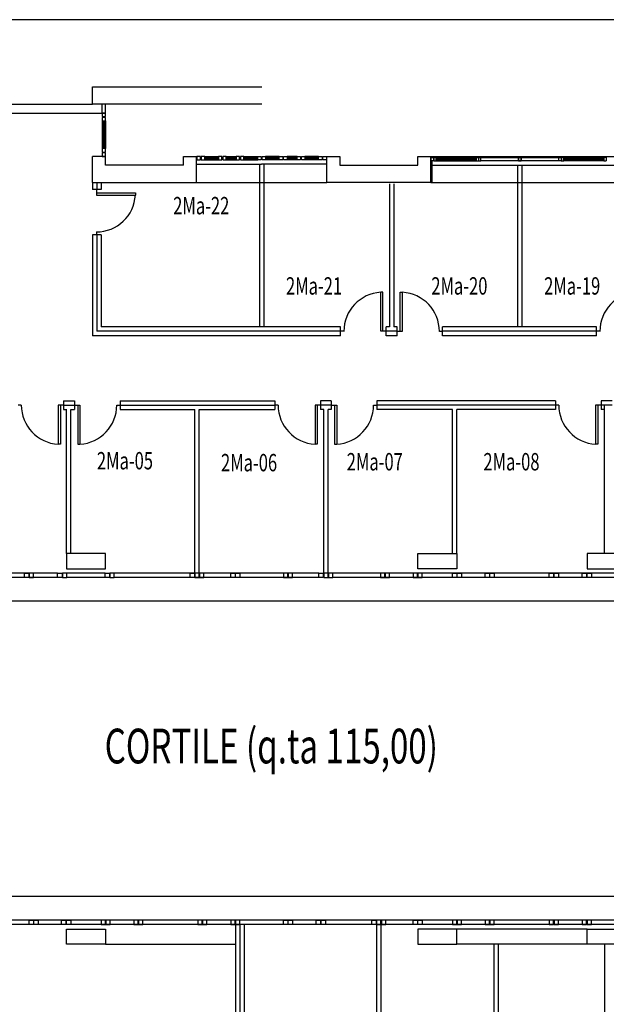
# Model space of a CAD drawing. Extents: x 10 to 199, y 10 to 130.
# Drawn here: x 37 to 50, y 108 to 130 of the extents above; entities that cross this region are included whole.
import ezdxf

# ---------------------------------------------------------------- set-up
doc = ezdxf.new("R2010")
doc.units = 0
doc.header["$LTSCALE"] = 0.6
doc.header["$MEASUREMENT"] = 0
doc.layers.get('0').update_dxf_attribs({"linetype": 'CONTINUOUS'})
for name, color, linetype in [('CODIFICA-LOCALI', 7, 'CONTINUOUS'), ('PORTE', 1, 'CONTINUOUS'), ('TRAMEZZI', 7, 'CONTINUOUS')]:
    doc.layers.add(name, color=color, linetype=linetype)
doc.styles.get("Standard").update_dxf_attribs({"font": 'ROMANS.SHX', "width": 0.7})

msp = doc.modelspace()

# ---------------------------------------------------------------- linework, layer by layer
msp.add_line((198.745, 130.45), (10.25, 130.45))
at = {"color": 7, "linetype": 'Continuous'}
for p, q in [((38.2, 128.5), (38.2, 128.9)), ((38.2, 128.9), (42.103, 128.9)), ((34, 128.5), (38.2, 128.5)), ((42.103, 128.5), (38.2, 128.5)), ((38.42, 128.296), (38.42, 128.5)), ((38.5, 128.296), (38.5, 128.5)), ((34, 128.3), (38.5, 128.3)), ((38.5, 128.296), (38.42, 128.296)), ((38.42, 128.296), (38.42, 128.216)), ((38.42, 128.216), (38.5, 128.216)), ((38.5, 128.196), (38.42, 128.196)), ((38.42, 128.196), (38.42, 128.116)), ((38.5, 128.216), (38.5, 128.296)), ((38.5, 128.116), (38.5, 128.196)), ((38.42, 128.116), (38.42, 127.48)), ((38.42, 128.116), (38.5, 128.116)), ((38.45, 128.116), (38.45, 127.48)), ((38.47, 128.116), (38.47, 127.48)), ((38.5, 128.116), (38.5, 127.48)), ((38.5, 127.3), (38.2, 127.3)), ((38.2, 126.7), (38.2, 127.3)), ((38.5, 127.48), (38.42, 127.48)), ((38.42, 127.48), (38.42, 127.4)), ((38.42, 127.4), (38.5, 127.4)), ((38.5, 127.38), (38.42, 127.38)), ((38.42, 127.38), (38.42, 127.3)), ((38.42, 127.3), (38.5, 127.3)), ((38.5, 127.4), (38.5, 127.48)), ((38.5, 127.3), (38.5, 127.38)), ((38.5, 127.1), (38.5, 127.3)), ((40.3, 127.1), (40.3, 127.3)), ((40.3, 127.3), (40.6, 127.3)), ((40.6, 126.7), (40.6, 127.3)), ((40.689, 127.3), (40.609, 127.3)), ((40.609, 127.3), (40.609, 127.22)), ((40.689, 127.22), (40.689, 127.3)), ((40.789, 127.3), (40.709, 127.3)), ((40.709, 127.3), (40.709, 127.22)), ((40.789, 127.3), (41.103, 127.3)), ((40.789, 127.22), (40.789, 127.3)), ((40.789, 127.27), (41.103, 127.27)), ((41.183, 127.3), (41.103, 127.3)), ((41.103, 127.3), (41.103, 127.22)), ((41.183, 127.22), (41.183, 127.3)), ((41.283, 127.3), (41.203, 127.3)), ((41.203, 127.3), (41.203, 127.22)), ((41.283, 127.3), (41.513, 127.3)), ((41.283, 127.22), (41.283, 127.3)), ((41.283, 127.27), (41.513, 127.27)), ((41.593, 127.3), (41.513, 127.3)), ((41.513, 127.3), (41.513, 127.22)), ((41.593, 127.22), (41.593, 127.3)), ((41.693, 127.3), (41.613, 127.3)), ((41.613, 127.3), (41.613, 127.22)), ((41.693, 127.3), (42.01, 127.3)), ((41.693, 127.22), (41.693, 127.3)), ((41.693, 127.27), (42.01, 127.27)), ((42.01, 127.22), (42.01, 127.3)), ((42.01, 127.3), (42.09, 127.3)), ((42.09, 127.3), (42.09, 127.22)), ((42.11, 127.22), (42.11, 127.3)), ((42.11, 127.3), (42.19, 127.3)), ((42.507, 127.3), (42.19, 127.3)), ((42.19, 127.3), (42.19, 127.22)), ((42.507, 127.27), (42.19, 127.27)), ((42.507, 127.22), (42.507, 127.3)), ((42.507, 127.3), (42.587, 127.3)), ((42.587, 127.3), (42.587, 127.22)), ((42.607, 127.22), (42.607, 127.3)), ((42.607, 127.3), (42.687, 127.3)), ((42.917, 127.3), (42.687, 127.3)), ((42.687, 127.3), (42.687, 127.22)), ((42.917, 127.27), (42.687, 127.27)), ((42.917, 127.22), (42.917, 127.3)), ((42.917, 127.3), (42.997, 127.3)), ((42.997, 127.3), (42.997, 127.22)), ((43.017, 127.22), (43.017, 127.3)), ((43.017, 127.3), (43.097, 127.3)), ((43.411, 127.3), (43.097, 127.3)), ((43.097, 127.3), (43.097, 127.22)), ((43.411, 127.27), (43.097, 127.27)), ((43.411, 127.22), (43.411, 127.3)), ((43.411, 127.3), (43.491, 127.3)), ((43.491, 127.3), (43.491, 127.22)), ((43.511, 127.22), (43.511, 127.3)), ((43.511, 127.3), (43.591, 127.3)), ((43.591, 127.3), (43.591, 127.22)), ((43.6, 126.7), (43.6, 127.3)), ((43.6, 127.3), (43.9, 127.3)), ((43.9, 127.3), (43.9, 127.1)), ((45.7, 127.1), (45.7, 127.3)), ((45.7, 127.3), (46, 127.3)), ((46, 126.7), (46, 127.3)), ((46, 127.3), (56.2, 127.3)), ((46, 126.7), (46, 127.3)), ((46.007, 127.195), (46.007, 127.275)), ((46.007, 127.275), (46.06, 127.275)), ((46.06, 127.275), (46.06, 127.195)), ((46.067, 127.275), (46.067, 127.195)), ((46.12, 127.275), (46.067, 127.275)), ((46.12, 127.275), (47.042, 127.275)), ((46.12, 127.195), (46.12, 127.275)), ((47.041, 127.275), (47.041, 127.195)), ((47.042, 127.275), (47.095, 127.275)), ((47.095, 127.275), (47.095, 127.195)), ((47.102, 127.275), (47.102, 127.195)), ((47.102, 127.275), (47.155, 127.275)), ((47.155, 127.275), (48.024, 127.275)), ((47.155, 127.195), (47.155, 127.275)), ((48.024, 127.195), (48.024, 127.275)), ((48.024, 127.275), (48.084, 127.275)), ((48.084, 127.275), (48.024, 127.275)), ((48.024, 127.275), (48.024, 127.195)), ((48.084, 127.275), (48.953, 127.275)), ((48.084, 127.275), (48.084, 127.195)), ((48.084, 127.195), (48.084, 127.275)), ((48.953, 127.195), (48.953, 127.275)), ((48.953, 127.275), (49.013, 127.275)), ((49.066, 127.275), (49.006, 127.275)), ((49.006, 127.275), (49.006, 127.195)), ((49.013, 127.275), (49.013, 127.195)), ((49.988, 127.275), (49.066, 127.275)), ((49.066, 127.195), (49.066, 127.275)), ((50.041, 127.275), (49.988, 127.275)), ((49.988, 127.275), (49.988, 127.195)), ((50.041, 127.275), (50.041, 127.195)), ((40.3, 127.1), (38.5, 127.1)), ((40.6, 127.12), (42.1, 127.12)), ((40.609, 127.22), (40.689, 127.22)), ((40.709, 127.22), (40.789, 127.22)), ((40.789, 127.25), (41.103, 127.25)), ((40.789, 127.22), (41.103, 127.22)), ((41.103, 127.22), (41.183, 127.22)), ((41.203, 127.22), (41.283, 127.22)), ((41.283, 127.25), (41.513, 127.25)), ((41.283, 127.22), (41.513, 127.22)), ((41.513, 127.22), (41.593, 127.22)), ((41.613, 127.22), (41.693, 127.22)), ((41.693, 127.25), (42.01, 127.25)), ((41.693, 127.22), (42.01, 127.22)), ((42.09, 127.22), (42.01, 127.22)), ((43.6, 127.12), (42.1, 127.12)), ((42.19, 127.22), (42.11, 127.22)), ((42.507, 127.25), (42.19, 127.25)), ((42.507, 127.22), (42.19, 127.22)), ((42.587, 127.22), (42.507, 127.22)), ((42.687, 127.22), (42.607, 127.22)), ((42.917, 127.25), (42.687, 127.25)), ((42.917, 127.22), (42.687, 127.22)), ((42.997, 127.22), (42.917, 127.22)), ((43.097, 127.22), (43.017, 127.22)), ((43.411, 127.25), (43.097, 127.25)), ((43.411, 127.22), (43.097, 127.22)), ((43.491, 127.22), (43.411, 127.22)), ((43.591, 127.22), (43.511, 127.22)), ((43.9, 127.1), (45.7, 127.1)), ((46.007, 127.195), (46, 127.195)), ((46.06, 127.195), (46.007, 127.195)), ((46.03, 126.7), (46.03, 127.195)), ((46.03, 127.1), (53.896, 127.1)), ((46.067, 127.195), (46.12, 127.195)), ((46.12, 127.245), (47.042, 127.245)), ((46.12, 127.225), (47.042, 127.225)), ((46.12, 127.195), (47.042, 127.195)), ((47.042, 127.195), (47.095, 127.195)), ((47.102, 127.195), (47.155, 127.195)), ((48.024, 127.195), (47.155, 127.195)), ((48.084, 127.195), (48.024, 127.195)), ((48.024, 127.195), (48.084, 127.195)), ((48.953, 127.195), (48.084, 127.195)), ((49.013, 127.195), (48.953, 127.195)), ((49.006, 127.195), (49.066, 127.195)), ((49.988, 127.245), (49.066, 127.245)), ((49.988, 127.225), (49.066, 127.225)), ((49.988, 127.195), (49.066, 127.195)), ((49.988, 127.195), (50.041, 127.195)), ((38.2, 126.7), (40.6, 126.7)), ((40.6, 126.7), (43.6, 126.7)), ((46, 126.7), (43.6, 126.7)), ((46, 126.7), (56.2, 126.7)), ((37.6, 118.15), (37.6, 117.8)), ((38.5, 118.15), (37.6, 118.15)), ((38.5, 117.8), (38.5, 118.15)), ((45.7, 117.8), (45.7, 118.15)), ((45.7, 118.15), (46.6, 118.15)), ((46.6, 118.15), (46.6, 117.8)), ((50.5, 118.15), (49.6, 118.15)), ((49.6, 118.15), (49.6, 117.8)), ((37.6, 117.8), (38.5, 117.8)), ((46.6, 117.8), (45.7, 117.8)), ((49.6, 117.8), (50.5, 117.8)), ((36.631, 117.6), (36.631, 117.7)), ((36.631, 117.7), (36.731, 117.7)), ((36.731, 117.6), (36.631, 117.6)), ((36.731, 117.7), (36.731, 117.6)), ((36.841, 117.7), (36.741, 117.7)), ((36.741, 117.7), (36.741, 117.6)), ((36.741, 117.6), (36.841, 117.6)), ((36.841, 117.6), (36.841, 117.7)), ((37.398, 117.6), (37.398, 117.7)), ((37.398, 117.7), (37.498, 117.7)), ((37.498, 117.6), (37.398, 117.6)), ((37.498, 117.7), (37.498, 117.6)), ((37.608, 117.7), (37.508, 117.7)), ((37.508, 117.7), (37.508, 117.6)), ((37.508, 117.6), (37.608, 117.6)), ((37.608, 117.6), (37.608, 117.7)), ((38.492, 117.6), (38.492, 117.7)), ((38.492, 117.7), (38.592, 117.7)), ((38.592, 117.6), (38.492, 117.6)), ((38.592, 117.7), (38.592, 117.6)), ((38.702, 117.7), (38.602, 117.7)), ((38.602, 117.7), (38.602, 117.6)), ((38.602, 117.6), (38.702, 117.6)), ((38.702, 117.6), (38.702, 117.7)), ((40.45, 117.6), (40.45, 117.7)), ((40.45, 117.7), (40.55, 117.7)), ((40.55, 117.6), (40.45, 117.6)), ((40.55, 117.7), (40.55, 117.6)), ((40.66, 117.7), (40.56, 117.7)), ((40.56, 117.7), (40.56, 117.6)), ((40.56, 117.6), (40.66, 117.6)), ((40.66, 117.6), (40.66, 117.7)), ((40.77, 117.7), (40.67, 117.7)), ((40.67, 117.7), (40.67, 117.6)), ((40.67, 117.6), (40.77, 117.6)), ((40.77, 117.6), (40.77, 117.7)), ((43.42, 117.6), (43.42, 117.7)), ((43.42, 117.7), (43.52, 117.7)), ((43.52, 117.6), (43.42, 117.6)), ((43.52, 117.7), (43.52, 117.6)), ((43.63, 117.7), (43.53, 117.7)), ((43.53, 117.7), (43.53, 117.6)), ((43.53, 117.6), (43.63, 117.6)), ((43.63, 117.6), (43.63, 117.7)), ((43.74, 117.7), (43.64, 117.7)), ((43.64, 117.7), (43.64, 117.6)), ((43.64, 117.6), (43.74, 117.6)), ((43.74, 117.6), (43.74, 117.7)), ((50.999, 117.05), (33.254, 117.05)), ((50.999, 110.25), (33.254, 110.25)), ((44.64, 109.6), (44.64, 109.7)), ((44.64, 109.7), (44.74, 109.7)), ((44.74, 109.6), (44.64, 109.6)), ((44.74, 109.7), (44.74, 109.6)), ((44.85, 109.7), (44.75, 109.7)), ((44.75, 109.7), (44.75, 109.6)), ((44.75, 109.6), (44.85, 109.6)), ((44.85, 109.6), (44.85, 109.7)), ((44.96, 109.7), (44.86, 109.7)), ((44.86, 109.7), (44.86, 109.6)), ((44.86, 109.6), (44.96, 109.6)), ((44.96, 109.6), (44.96, 109.7)), ((37.6, 109.15), (37.6, 109.5)), ((37.6, 109.5), (38.5, 109.5)), ((38.5, 109.5), (38.5, 109.15)), ((46.6, 109.5), (45.7, 109.5)), ((45.7, 109.5), (45.7, 109.15)), ((49.6, 109.5), (46.6, 109.5)), ((46.6, 109.15), (46.6, 109.5)), ((49.6, 109.5), (50.5, 109.5)), ((49.6, 109.15), (49.6, 109.5)), ((38.5, 109.15), (37.6, 109.15)), ((38.5, 109.15), (41.5, 109.15)), ((45.7, 109.15), (46.6, 109.15)), ((49.6, 109.15), (46.6, 109.15)), ((50.5, 109.15), (49.6, 109.15))]:
    msp.add_line(p, q, dxfattribs=at)
at = {"color": 7}
for p, q in [((37.398, 117.6), (34.755, 117.6)), ((37.398, 117.7), (34.802, 117.7)), ((38.492, 117.7), (37.608, 117.7)), ((38.492, 117.6), (37.608, 117.6)), ((43.42, 117.7), (38.702, 117.7)), ((43.42, 117.6), (38.702, 117.6)), ((55.65, 117.7), (43.74, 117.7)), ((55.65, 117.6), (43.74, 117.6)), ((50.39, 109.7), (33.7, 109.7)), ((50.39, 109.6), (33.7, 109.6))]:
    msp.add_line(p, q, dxfattribs=at)
at = {"linetype": 'Continuous'}
for p, q in [((41.39, 117.6), (41.39, 117.7)), ((41.39, 117.7), (41.49, 117.7)), ((41.49, 117.6), (41.39, 117.6)), ((41.49, 117.7), (41.49, 117.6)), ((41.5, 117.6), (41.5, 117.7)), ((41.5, 117.7), (41.6, 117.7)), ((41.6, 117.6), (41.5, 117.6)), ((41.6, 117.7), (41.6, 117.6)), ((46.5, 117.6), (46.5, 117.7)), ((46.5, 117.7), (46.6, 117.7)), ((46.6, 117.6), (46.5, 117.6)), ((46.6, 117.7), (46.6, 117.6)), ((46.61, 117.6), (46.61, 117.7)), ((46.61, 117.7), (46.71, 117.7)), ((46.71, 117.6), (46.61, 117.6)), ((46.71, 117.7), (46.71, 117.6)), ((47.25, 117.6), (47.25, 117.7)), ((47.25, 117.7), (47.35, 117.7)), ((47.35, 117.6), (47.25, 117.6)), ((47.35, 117.7), (47.35, 117.6)), ((47.36, 117.6), (47.36, 117.7)), ((47.36, 117.7), (47.46, 117.7)), ((47.46, 117.6), (47.36, 117.6)), ((47.46, 117.7), (47.46, 117.6)), ((48.73, 117.6), (48.73, 117.7)), ((48.73, 117.7), (48.83, 117.7)), ((48.83, 117.6), (48.73, 117.6)), ((48.83, 117.7), (48.83, 117.6)), ((48.84, 117.6), (48.84, 117.7)), ((48.84, 117.7), (48.94, 117.7)), ((48.94, 117.6), (48.84, 117.6)), ((48.94, 117.7), (48.94, 117.6)), ((49.49, 117.6), (49.49, 117.7)), ((49.49, 117.7), (49.59, 117.7)), ((49.59, 117.6), (49.49, 117.6)), ((49.59, 117.7), (49.59, 117.6)), ((49.6, 117.6), (49.6, 117.7)), ((49.6, 117.7), (49.7, 117.7)), ((49.7, 117.6), (49.6, 117.6)), ((49.7, 117.7), (49.7, 117.6)), ((36.74, 109.7), (36.84, 109.7)), ((36.74, 109.6), (36.74, 109.7)), ((36.84, 109.6), (36.74, 109.6)), ((36.84, 109.7), (36.84, 109.6)), ((36.85, 109.7), (36.95, 109.7)), ((36.85, 109.6), (36.85, 109.7)), ((36.95, 109.6), (36.85, 109.6)), ((36.95, 109.7), (36.95, 109.6)), ((37.49, 109.7), (37.59, 109.7)), ((37.49, 109.6), (37.49, 109.7)), ((37.59, 109.6), (37.49, 109.6)), ((37.59, 109.7), (37.59, 109.6)), ((37.6, 109.7), (37.7, 109.7)), ((37.6, 109.6), (37.6, 109.7)), ((37.7, 109.6), (37.6, 109.6)), ((37.7, 109.7), (37.7, 109.6)), ((42.6, 109.7), (42.7, 109.7)), ((42.6, 109.6), (42.6, 109.7)), ((42.7, 109.6), (42.6, 109.6)), ((42.7, 109.7), (42.7, 109.6)), ((42.71, 109.7), (42.81, 109.7)), ((42.71, 109.6), (42.71, 109.7)), ((42.81, 109.6), (42.71, 109.6)), ((42.81, 109.7), (42.81, 109.6)), ((43.36, 109.7), (43.46, 109.7)), ((43.36, 109.6), (43.36, 109.7)), ((43.46, 109.6), (43.36, 109.6)), ((43.46, 109.7), (43.46, 109.6)), ((43.47, 109.7), (43.57, 109.7)), ((43.47, 109.6), (43.47, 109.7)), ((43.57, 109.6), (43.47, 109.6)), ((43.57, 109.7), (43.57, 109.6)), ((45.59, 109.7), (45.69, 109.7)), ((45.59, 109.6), (45.59, 109.7)), ((45.69, 109.6), (45.59, 109.6)), ((45.69, 109.7), (45.69, 109.6)), ((45.7, 109.7), (45.8, 109.7)), ((45.7, 109.6), (45.7, 109.7)), ((45.8, 109.6), (45.7, 109.6)), ((45.8, 109.7), (45.8, 109.6))]:
    msp.add_line(p, q, dxfattribs=at)
for points in [[(42.6, 117.6), (42.7, 117.6), (42.7, 117.7), (42.6, 117.7)], [(42.71, 117.6), (42.81, 117.6), (42.81, 117.7), (42.71, 117.7)], [(44.84, 117.6), (44.94, 117.6), (44.94, 117.7), (44.84, 117.7)], [(44.95, 117.6), (45.05, 117.6), (45.05, 117.7), (44.95, 117.7)], [(45.59, 117.6), (45.69, 117.6), (45.69, 117.7), (45.59, 117.7)], [(45.7, 117.6), (45.8, 117.6), (45.8, 117.7), (45.7, 117.7)], [(38.5, 109.7), (38.4, 109.7), (38.4, 109.6), (38.5, 109.6)], [(38.61, 109.7), (38.51, 109.7), (38.51, 109.6), (38.61, 109.6)], [(39.25, 109.7), (39.15, 109.7), (39.15, 109.6), (39.25, 109.6)], [(39.36, 109.7), (39.26, 109.7), (39.26, 109.6), (39.36, 109.6)], [(40.73, 109.7), (40.63, 109.7), (40.63, 109.6), (40.73, 109.6)], [(40.84, 109.7), (40.74, 109.7), (40.74, 109.6), (40.84, 109.6)], [(41.49, 109.7), (41.39, 109.7), (41.39, 109.6), (41.49, 109.6)], [(41.6, 109.7), (41.5, 109.7), (41.5, 109.6), (41.6, 109.6)], [(46.6, 109.7), (46.5, 109.7), (46.5, 109.6), (46.6, 109.6)], [(46.71, 109.7), (46.61, 109.7), (46.61, 109.6), (46.71, 109.6)], [(47.35, 109.7), (47.25, 109.7), (47.25, 109.6), (47.35, 109.6)], [(47.46, 109.7), (47.36, 109.7), (47.36, 109.6), (47.46, 109.6)], [(48.83, 109.7), (48.73, 109.7), (48.73, 109.6), (48.83, 109.6)], [(48.94, 109.7), (48.84, 109.7), (48.84, 109.6), (48.94, 109.6)], [(49.59, 109.7), (49.49, 109.7), (49.49, 109.6), (49.59, 109.6)], [(49.7, 109.7), (49.6, 109.7), (49.6, 109.6), (49.7, 109.6)]]:
    msp.add_lwpolyline(points, close=True, dxfattribs=at)
at = {"layer": 'PORTE', "color": 7, "linetype": 'Continuous'}
for p, q in [((38.29, 126.536), (38.29, 126.461)), ((38.29, 126.461), (38.29, 126.411)), ((38.29, 126.461), (39.19, 126.461)), ((38.29, 126.411), (39.19, 126.411)), ((39.19, 126.461), (39.19, 126.411)), ((38.29, 125.561), (38.29, 125.486)), ((44.896, 124.17), (44.846, 124.17)), ((44.846, 123.27), (44.846, 124.17)), ((44.896, 123.27), (44.896, 124.17)), ((45.296, 123.27), (45.296, 124.17)), ((45.296, 124.17), (45.346, 124.17)), ((45.346, 123.27), (45.346, 124.17)), ((43.996, 123.27), (43.921, 123.27)), ((44.896, 123.27), (44.846, 123.27)), ((44.971, 123.27), (44.896, 123.27)), ((45.221, 123.27), (45.296, 123.27)), ((45.296, 123.27), (45.346, 123.27)), ((46.196, 123.27), (46.271, 123.27)), ((49.896, 123.27), (49.821, 123.27)), ((36.56, 121.57), (36.485, 121.57)), ((37.46, 121.57), (37.41, 121.57)), ((37.41, 121.57), (37.41, 120.67)), ((37.535, 121.57), (37.46, 121.57)), ((37.46, 121.57), (37.46, 120.67)), ((37.785, 121.57), (37.86, 121.57)), ((37.86, 121.57), (37.86, 120.67)), ((37.86, 121.57), (37.91, 121.57)), ((37.91, 121.57), (37.91, 120.67)), ((38.76, 121.57), (38.835, 121.57)), ((42.48, 121.57), (42.405, 121.57)), ((43.38, 121.57), (43.33, 121.57)), ((43.33, 121.57), (43.33, 120.67)), ((43.455, 121.57), (43.38, 121.57)), ((43.38, 121.57), (43.38, 120.67)), ((43.705, 121.57), (43.78, 121.57)), ((43.78, 121.57), (43.83, 121.57)), ((43.78, 121.57), (43.78, 120.67)), ((43.83, 121.57), (43.83, 120.67)), ((44.68, 121.57), (44.755, 121.57)), ((48.949, 121.57), (48.874, 121.57)), ((49.849, 121.57), (49.799, 121.57)), ((49.799, 121.57), (49.799, 120.67)), ((49.924, 121.57), (49.849, 121.57)), ((49.849, 121.57), (49.849, 120.67)), ((37.46, 120.67), (37.41, 120.67)), ((37.86, 120.67), (37.91, 120.67)), ((43.38, 120.67), (43.33, 120.67)), ((43.78, 120.67), (43.83, 120.67)), ((49.849, 120.67), (49.799, 120.67))]:
    msp.add_line(p, q, dxfattribs=at)
for centre, start, end in [((38.291, 126.461), 269.9115, 356.8153), ((44.896, 123.271), 93.1847, 180.0885), ((45.296, 123.271), 359.9115, 86.8153), ((50.796, 123.271), 93.1847, 180.0885), ((37.46, 121.569), 179.9115, 266.8153), ((37.86, 121.569), 273.1847, 0.0885), ((43.38, 121.569), 179.9115, 266.8153), ((43.78, 121.569), 273.1847, 0.0885), ((49.849, 121.569), 179.9115, 266.8153)]:
    msp.add_arc(centre, 0.9, start, end, dxfattribs=at)
at = {"layer": 'TRAMEZZI', "color": 7}
for p, q in [((42.05, 127.12), (42.05, 123.37)), ((42.15, 127.12), (42.15, 123.37)), ((43.921, 123.27), (38.3, 123.27)), ((43.921, 123.37), (38.4, 123.37)), ((45.046, 123.37), (44.971, 123.37)), ((45.221, 123.27), (44.971, 123.27)), ((45.221, 123.37), (45.146, 123.37)), ((49.821, 123.37), (46.271, 123.37)), ((49.821, 123.27), (46.271, 123.27)), ((43.921, 123.17), (38.2, 123.17)), ((45.221, 123.17), (44.971, 123.17)), ((49.821, 123.17), (46.271, 123.17)), ((37.535, 121.67), (37.785, 121.67)), ((37.535, 121.67), (37.785, 121.67)), ((38.835, 121.67), (40.56, 121.67)), ((40.56, 121.67), (42.405, 121.67)), ((43.705, 121.67), (43.455, 121.67)), ((48.874, 121.67), (44.755, 121.67)), ((50.176, 121.67), (49.924, 121.67)), ((37.535, 121.57), (37.785, 121.57)), ((37.535, 121.57), (37.785, 121.57)), ((37.535, 121.47), (37.61, 121.47)), ((37.7, 121.47), (37.785, 121.47)), ((37.71, 121.47), (37.785, 121.47)), ((38.835, 121.57), (40.56, 121.57)), ((38.835, 121.47), (40.56, 121.47)), ((40.56, 121.57), (42.405, 121.57)), ((40.66, 121.47), (42.405, 121.47)), ((43.705, 121.57), (43.455, 121.57)), ((43.53, 121.47), (43.455, 121.47)), ((43.705, 121.47), (43.63, 121.47)), ((48.874, 121.57), (44.755, 121.57)), ((46.5, 121.47), (44.755, 121.47)), ((48.874, 121.47), (46.6, 121.47)), ((50.176, 121.57), (49.924, 121.57)), ((50, 121.47), (49.924, 121.47))]:
    msp.add_line(p, q, dxfattribs=at)
at = {"layer": 'TRAMEZZI', "color": 7, "linetype": 'Continuous'}
for p, q in [((47.996, 127.1), (47.996, 123.37)), ((48.096, 127.1), (48.096, 123.37)), ((38.2, 126.7), (38.2, 126.541)), ((38.3, 126.7), (38.3, 126.541)), ((38.4, 126.7), (38.4, 126.541)), ((45.046, 126.67), (45.046, 123.37)), ((45.146, 126.67), (45.146, 123.37)), ((38.4, 126.541), (38.2, 126.541)), ((38.4, 125.491), (38.2, 125.491)), ((38.2, 125.491), (38.2, 123.17)), ((38.3, 125.491), (38.3, 123.27)), ((38.4, 125.491), (38.4, 123.37)), ((43.921, 123.17), (43.921, 123.37)), ((44.971, 123.17), (44.971, 123.37)), ((45.221, 123.17), (45.221, 123.37)), ((46.271, 123.17), (46.271, 123.37)), ((49.821, 123.17), (49.821, 123.37)), ((37.535, 121.67), (37.535, 121.47)), ((37.785, 121.67), (37.785, 121.47)), ((38.835, 121.67), (38.835, 121.47)), ((42.405, 121.67), (42.405, 121.47)), ((43.455, 121.67), (43.455, 121.47)), ((43.705, 121.67), (43.705, 121.47)), ((44.755, 121.67), (44.755, 121.47)), ((48.874, 121.67), (48.874, 121.47)), ((49.924, 121.67), (49.924, 121.47)), ((37.6, 118.15), (37.6, 121.47)), ((37.7, 118.15), (37.7, 121.47)), ((40.56, 117.7), (40.56, 121.47)), ((40.66, 117.7), (40.66, 121.47)), ((43.53, 117.7), (43.53, 121.47)), ((43.63, 117.7), (43.63, 121.47)), ((46.5, 118.15), (46.5, 121.47)), ((46.6, 118.15), (46.6, 121.47)), ((50, 118.15), (50, 121.57)), ((41.5, 109.6), (41.5, 105.63)), ((41.6, 109.6), (41.6, 105.73)), ((41.7, 109.6), (41.7, 105.83)), ((44.75, 109.6), (44.75, 105.83)), ((44.85, 109.6), (44.85, 105.83)), ((47.45, 109.15), (47.45, 105.83)), ((47.55, 109.15), (47.55, 105.83)), ((50, 109.15), (50, 105.83))]:
    msp.add_line(p, q, dxfattribs=at)

# ---------------------------------------------------------------- texts
at = {"width": 0.7}
msp.add_text('CORTILE (q.ta 115,00)', height=0.8, dxfattribs=at).set_placement((38.482, 113.315))
at = {"layer": 'CODIFICA-LOCALI', "color": 7, "width": 0.7}
for s, p in [('2Ma-22', (40.061, 125.966)), ('2Ma-21', (42.661, 124.116)), ('2Ma-20', (46.011, 124.116)), ('2Ma-19', (48.611, 124.116)), ('2Ma-05', (38.302, 120.089)), ('2Ma-07', (44.061, 120.066)), ('2Ma-08', (47.211, 120.066)), ('2Ma-06', (41.163, 120.045))]:
    msp.add_text(s, height=0.4, dxfattribs=at).set_placement(p)

doc.saveas('drawing.dxf')
